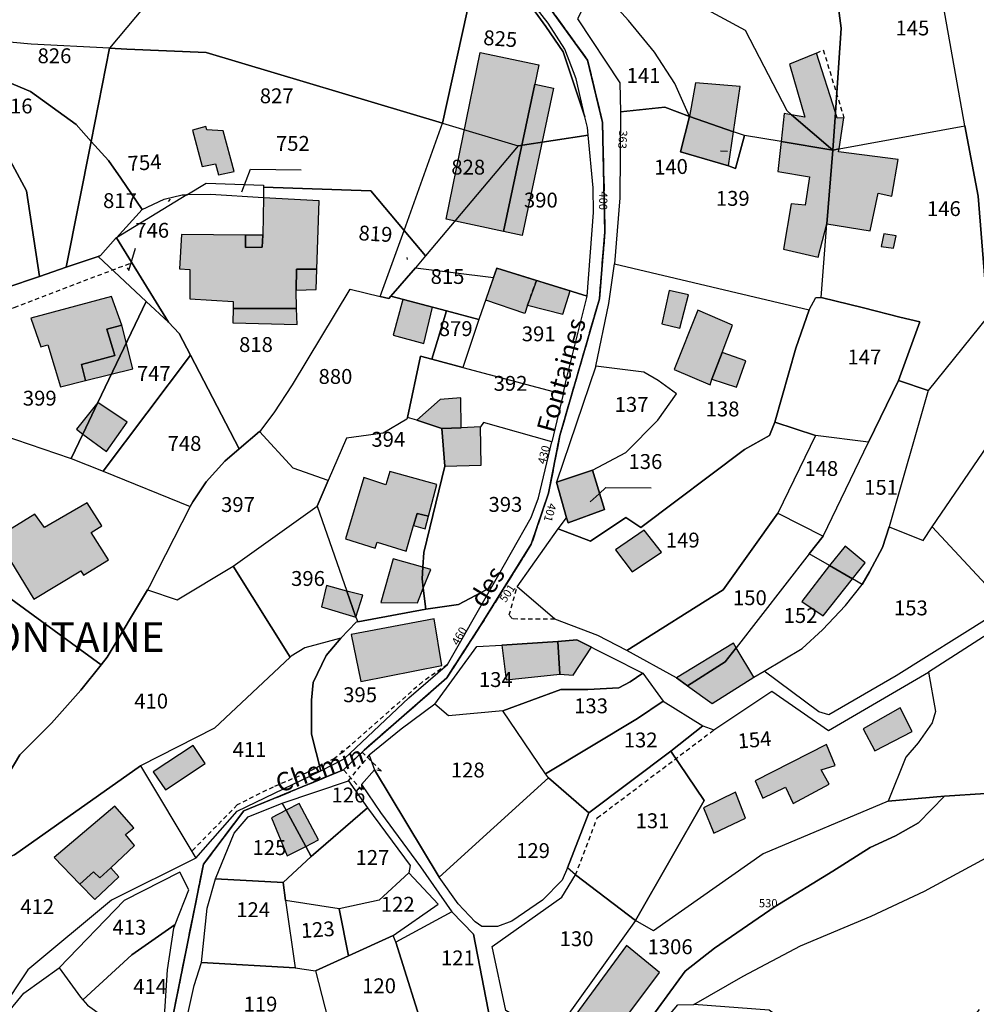
# Model space of a CAD drawing. Units: metres. Extents: x 1032396 to 1038363, y 6303134 to 6307818.
# Drawn here: x 1036470 to 1036599, y 6304301 to 6304433 of the extents above; entities that cross this region are included whole.
import ezdxf
from ezdxf.enums import TextEntityAlignment as Align

# ---------------------------------------------------------------- set-up
doc = ezdxf.new("R2010")
doc.units = ezdxf.units.M
doc.linetypes.add('TOPO1', pattern=[1, 0.6, -0.4])
doc.linetypes.add('TOPO2', pattern=[2.4, 2, -0.4])
for name, color, linetype in [('ig_cad_bati_dur', 152, 'CONTINUOUS'), ('ig_cad_bati_dur_hach', 24, 'CONTINUOUS'), ('ig_cad_bati_leger', 215, 'CONTINUOUS'), ('ig_cad_bati_leger_hach', 243, 'CONTINUOUS'), ('ig_cad_detail_lineaire', 252, 'TOPO1'), ('ig_cad_fleche_de_rattachement', 3, 'CONTINUOUS'), ('ig_cad_hydro', 140, 'CONTINUOUS'), ('ig_cad_lieudit', 7, 'ByLayer'), ('ig_cad_lieudit_texte', 210, 'CONTINUOUS'), ('ig_cad_nom_voie', 8, 'CONTINUOUS'), ('ig_cad_numero_voie', 40, 'CONTINUOUS'), ('ig_cad_parcel', 3, 'CONTINUOUS'), ('ig_cad_parcel_num', 3, 'CONTINUOUS'), ('ig_cad_section', 20, 'TOPO2')]:
    doc.layers.add(name, color=color, linetype=linetype)
doc.styles.add('Times New Roman', font='times.ttf')

msp = doc.modelspace()

# ---------------------------------------------------------------- hatches: boundary and pattern name
at = {"layer": 'ig_cad_bati_dur_hach'}
for points in [[(1036532.12, 6304429.04), (1036539.98, 6304427.38), (1036539.46, 6304424.78), (1036535.24, 6304404.99), (1036527.53, 6304406.61)], [(1036573.96, 6304420.66), (1036579.48, 6304415.92), (1036579.84, 6304420.98), (1036577.32, 6304428.93), (1036573.69, 6304427.49), (1036575.72, 6304420.33)], [(1036560.26, 6304420.43), (1036566.14, 6304418.38), (1036567.04, 6304424.46), (1036561.06, 6304424.94)], [(1036566.14, 6304418.38), (1036560.26, 6304420.43), (1036559.02, 6304415.7), (1036565.46, 6304413.81)], [(1036572.56, 6304417.05), (1036579.48, 6304415.92), (1036573.96, 6304420.66), (1036572.96, 6304420.85)], [(1036579.84, 6304420.98), (1036579.48, 6304415.92), (1036580.33, 6304416.08), (1036581, 6304420.26), (1036580.09, 6304420.21)], [(1036494.73, 6304413.71), (1036496.56, 6304414.06), (1036496.94, 6304412.58), (1036499.03, 6304413.02), (1036497.58, 6304418.49), (1036495.36, 6304418.63), (1036495.24, 6304419.07), (1036493.44, 6304418.61)], [(1036578.71, 6304406.01), (1036579.48, 6304415.92), (1036572.56, 6304417.05), (1036572.11, 6304413.03), (1036576.35, 6304412.33), (1036575.8, 6304408.5), (1036573.92, 6304408.69), (1036572.86, 6304402.58), (1036577.54, 6304401.51)], [(1036580.33, 6304416.08), (1036579.48, 6304415.92), (1036578.71, 6304406.01), (1036584.52, 6304405.04), (1036585.59, 6304410.11), (1036587.41, 6304409.73), (1036588.3, 6304414.66), (1036580.27, 6304415.68)], [(1036507.44, 6304394.6), (1036507.37, 6304397.09), (1036507.43, 6304399.9), (1036510.16, 6304399.92), (1036510.47, 6304409.08), (1036502.98, 6304409.52), (1036502.9, 6304404.49), (1036502.81, 6304402.87), (1036500.55, 6304402.83), (1036500.57, 6304404.49), (1036491.98, 6304404.56), (1036491.72, 6304399.96), (1036493.08, 6304399.88), (1036493.1, 6304395.91), (1036498.91, 6304395.58), (1036498.9, 6304394.6)], [(1036585.98, 6304402.95), (1036587.65, 6304402.73), (1036588.02, 6304404.38), (1036586.34, 6304404.67)], [(1036556.52, 6304392.55), (1036558.95, 6304391.99), (1036560.09, 6304396.46), (1036557.51, 6304397.05)], [(1036475.71, 6304384.1), (1036479.08, 6304384.93), (1036478.54, 6304387.08), (1036482.99, 6304388.29), (1036481.92, 6304391.82), (1036483.95, 6304392.39), (1036482.55, 6304396.24), (1036471.71, 6304393.32), (1036473.07, 6304389.45), (1036473.99, 6304389.73)], [(1036525.7, 6304394.79), (1036521.72, 6304395.83), (1036520.43, 6304391.04), (1036524.53, 6304389.93)], [(1036564.63, 6304388.7), (1036566, 6304392.4), (1036561.35, 6304394.4), (1036558.16, 6304386.41), (1036563.02, 6304384.37), (1036563.25, 6304385.14)], [(1036532.17, 6304378.71), (1036529.57, 6304378.59), (1036526.94, 6304378.48), (1036527.34, 6304373.42), (1036532.22, 6304373.58)], [(1036543.71, 6304366.5), (1036543.92, 6304365.8), (1036548.83, 6304367.6), (1036547.22, 6304372.88), (1036542.38, 6304371.27)], [(1036525.18, 6304366.7), (1036526.27, 6304370.94), (1036519.96, 6304372.72), (1036519.41, 6304370.93), (1036516.47, 6304371.89), (1036514, 6304363.67), (1036517.99, 6304362.42), (1036518.25, 6304363.2), (1036522.14, 6304362), (1036523.13, 6304365.43), (1036523.63, 6304367.07)], [(1036479.82, 6304364.52), (1036481.26, 6304365.42), (1036479.29, 6304368.49), (1036473.57, 6304365.17), (1036472.28, 6304366.95), (1036467.07, 6304363.81), (1036472.11, 6304355.54), (1036478.42, 6304359.36), (1036478.81, 6304358.75), (1036482.14, 6304360.84)], [(1036554.14, 6304364.83), (1036550.3, 6304362.17), (1036552.54, 6304359.21), (1036556.46, 6304361.88)], [(1036582.15, 6304358.29), (1036583.86, 6304360.45), (1036581.14, 6304362.69), (1036579.07, 6304360.06)], [(1036524.42, 6304359.85), (1036520.43, 6304360.95), (1036518.77, 6304355.09), (1036523.68, 6304355.06), (1036524.46, 6304357.03), (1036524.31, 6304358.26)], [(1036524.46, 6304357.03), (1036525.47, 6304359.54), (1036524.42, 6304359.85), (1036524.31, 6304358.26)], [(1036579.07, 6304360.06), (1036575.32, 6304355.23), (1036578.2, 6304353.31), (1036582.15, 6304358.29)], [(1036542.56, 6304349.87), (1036535.04, 6304349.35), (1036535.6, 6304344.72), (1036542.81, 6304345.45)], [(1036566.52, 6304349.01), (1036566.16, 6304349.62), (1036558.48, 6304344.98), (1036559.96, 6304343.9), (1036565.04, 6304347.1)], [(1036566.52, 6304349.01), (1036565.04, 6304347.1), (1036559.96, 6304343.9), (1036563.27, 6304341.52), (1036568.88, 6304345.07)], [(1036588.55, 6304340.94), (1036583.58, 6304338.09), (1036585.16, 6304335.15), (1036590.15, 6304337.75)], [(1036495.15, 6304333.43), (1036493.56, 6304335.88), (1036488.18, 6304332.35), (1036489.81, 6304329.93)], [(1036578.65, 6304336), (1036569.06, 6304331.11), (1036570.09, 6304328.81), (1036573.14, 6304330.25), (1036574.16, 6304328.06), (1036579.02, 6304330.68), (1036577.91, 6304332.58), (1036579.8, 6304333.2)], [(1036566.4, 6304329.6), (1036562.14, 6304327.5), (1036563.52, 6304324.07), (1036567.77, 6304326.09)], [(1036508.67, 6304322.31), (1036510.39, 6304323.18), (1036507.77, 6304328.09), (1036506.03, 6304327.17)], [(1036478.32, 6304317.23), (1036480.13, 6304318.87), (1036480.98, 6304318.08), (1036482.49, 6304319.42), (1036485.66, 6304322.43), (1036484.46, 6304323.91), (1036485.56, 6304324.82), (1036483.02, 6304327.73), (1036474.85, 6304320.81)], [(1036506.03, 6304327.17), (1036504.08, 6304326.14), (1036506.18, 6304321.04), (1036508.67, 6304322.31)], [(1036551.79, 6304308.97), (1036543.83, 6304298.19), (1036548.24, 6304294.68), (1036556.22, 6304305.36)]]:
    msp.add_hatch(color=256, dxfattribs=at).paths.add_polyline_path(points)
at = {"layer": 'ig_cad_bati_leger_hach'}
for points in [[(1036539.46, 6304424.78), (1036541.96, 6304424.22), (1036537.73, 6304404.44), (1036535.24, 6304404.99)], [(1036502.9, 6304404.49), (1036500.57, 6304404.49), (1036500.55, 6304402.83), (1036502.81, 6304402.87)], [(1036510.16, 6304399.92), (1036507.43, 6304399.9), (1036507.37, 6304397.09), (1036510.08, 6304397.18)], [(1036534.33, 6304400.06), (1036539.67, 6304398.39), (1036538.49, 6304395.07), (1036538.09, 6304393.94), (1036532.85, 6304395.76)], [(1036539.67, 6304398.39), (1036538.49, 6304395.07), (1036543.2, 6304393.85), (1036544.19, 6304397)], [(1036498.9, 6304394.6), (1036498.88, 6304392.71), (1036507.5, 6304392.48), (1036507.44, 6304394.6)], [(1036481.92, 6304391.82), (1036482.99, 6304388.29), (1036478.54, 6304387.08), (1036479.08, 6304384.93), (1036485.41, 6304386.5), (1036483.95, 6304392.39)], [(1036563.25, 6304385.14), (1036566.55, 6304384.03), (1036567.82, 6304387.57), (1036564.63, 6304388.7)], [(1036523.58, 6304379.6), (1036526.94, 6304378.48), (1036529.57, 6304378.59), (1036529.49, 6304382.63), (1036526.74, 6304382.38)], [(1036480.73, 6304381.99), (1036477.85, 6304378.39), (1036478.7, 6304377.74)], [(1036480.73, 6304381.99), (1036478.7, 6304377.74), (1036481.9, 6304375.38), (1036484.68, 6304379.35)], [(1036523.13, 6304365.43), (1036524.73, 6304364.99), (1036525.18, 6304366.7), (1036523.63, 6304367.07)], [(1036515.42, 6304353.13), (1036514.2, 6304356.64), (1036511.44, 6304357.38), (1036510.8, 6304354.52)], [(1036514.2, 6304356.64), (1036515.42, 6304353.13), (1036516.34, 6304356.09)], [(1036514.76, 6304350.79), (1036516.08, 6304344.48), (1036526.97, 6304346.61), (1036525.91, 6304352.9)], [(1036542.81, 6304345.45), (1036544.6, 6304345.31), (1036547.05, 6304349.09), (1036545.1, 6304350.08), (1036542.56, 6304349.87)], [(1036482.49, 6304319.42), (1036480.98, 6304318.08), (1036480.13, 6304318.87), (1036478.32, 6304317.23), (1036480.32, 6304315.18), (1036483.55, 6304318.2)]]:
    msp.add_hatch(color=256, dxfattribs=at).paths.add_polyline_path(points)

# ---------------------------------------------------------------- linework, layer by layer
at = {"layer": 'ig_cad_bati_dur'}
for points in [[(1036532.12, 6304429.04), (1036539.98, 6304427.38), (1036539.46, 6304424.78), (1036535.24, 6304404.99), (1036527.53, 6304406.61)], [(1036573.96, 6304420.66), (1036579.48, 6304415.92), (1036579.84, 6304420.98), (1036577.32, 6304428.93), (1036573.69, 6304427.49), (1036575.72, 6304420.33)], [(1036560.26, 6304420.43), (1036566.14, 6304418.38), (1036567.04, 6304424.46), (1036561.06, 6304424.94)], [(1036566.14, 6304418.38), (1036560.26, 6304420.43), (1036559.02, 6304415.7), (1036565.46, 6304413.81)], [(1036572.56, 6304417.05), (1036579.48, 6304415.92), (1036573.96, 6304420.66), (1036572.96, 6304420.85)], [(1036579.84, 6304420.98), (1036579.48, 6304415.92), (1036580.33, 6304416.08), (1036581, 6304420.26), (1036580.09, 6304420.21)], [(1036494.73, 6304413.71), (1036496.56, 6304414.06), (1036496.94, 6304412.58), (1036499.03, 6304413.02), (1036497.58, 6304418.49), (1036495.36, 6304418.63), (1036495.24, 6304419.07), (1036493.44, 6304418.61)], [(1036578.71, 6304406.01), (1036579.48, 6304415.92), (1036572.56, 6304417.05), (1036572.11, 6304413.03), (1036576.35, 6304412.33), (1036575.8, 6304408.5), (1036573.92, 6304408.69), (1036572.86, 6304402.58), (1036577.54, 6304401.51)], [(1036580.33, 6304416.08), (1036579.48, 6304415.92), (1036578.71, 6304406.01), (1036584.52, 6304405.04), (1036585.59, 6304410.11), (1036587.41, 6304409.73), (1036588.3, 6304414.66), (1036580.27, 6304415.68)], [(1036507.44, 6304394.6), (1036507.37, 6304397.09), (1036507.43, 6304399.9), (1036510.16, 6304399.92), (1036510.47, 6304409.08), (1036502.98, 6304409.52), (1036502.9, 6304404.49), (1036502.81, 6304402.87), (1036500.55, 6304402.83), (1036500.57, 6304404.49), (1036491.98, 6304404.56), (1036491.72, 6304399.96), (1036493.08, 6304399.88), (1036493.1, 6304395.91), (1036498.91, 6304395.58), (1036498.9, 6304394.6)], [(1036585.98, 6304402.95), (1036587.65, 6304402.73), (1036588.02, 6304404.38), (1036586.34, 6304404.67)], [(1036556.52, 6304392.55), (1036558.95, 6304391.99), (1036560.09, 6304396.46), (1036557.51, 6304397.05)], [(1036475.71, 6304384.1), (1036479.08, 6304384.93), (1036478.54, 6304387.08), (1036482.99, 6304388.29), (1036481.92, 6304391.82), (1036483.95, 6304392.39), (1036482.55, 6304396.24), (1036471.71, 6304393.32), (1036473.07, 6304389.45), (1036473.99, 6304389.73)], [(1036525.7, 6304394.79), (1036521.72, 6304395.83), (1036520.43, 6304391.04), (1036524.53, 6304389.93)], [(1036564.63, 6304388.7), (1036566, 6304392.4), (1036561.35, 6304394.4), (1036558.16, 6304386.41), (1036563.02, 6304384.37), (1036563.25, 6304385.14)], [(1036532.17, 6304378.71), (1036529.57, 6304378.59), (1036526.94, 6304378.48), (1036527.34, 6304373.42), (1036532.22, 6304373.58)], [(1036543.71, 6304366.5), (1036543.92, 6304365.8), (1036548.83, 6304367.6), (1036547.22, 6304372.88), (1036542.38, 6304371.27)], [(1036525.18, 6304366.7), (1036526.27, 6304370.94), (1036519.96, 6304372.72), (1036519.41, 6304370.93), (1036516.47, 6304371.89), (1036514, 6304363.67), (1036517.99, 6304362.42), (1036518.25, 6304363.2), (1036522.14, 6304362), (1036523.13, 6304365.43), (1036523.63, 6304367.07)], [(1036479.82, 6304364.52), (1036481.26, 6304365.42), (1036479.29, 6304368.49), (1036473.57, 6304365.17), (1036472.28, 6304366.95), (1036467.07, 6304363.81), (1036472.11, 6304355.54), (1036478.42, 6304359.36), (1036478.81, 6304358.75), (1036482.14, 6304360.84)], [(1036554.14, 6304364.83), (1036550.3, 6304362.17), (1036552.54, 6304359.21), (1036556.46, 6304361.88)], [(1036582.15, 6304358.29), (1036583.86, 6304360.45), (1036581.14, 6304362.69), (1036579.07, 6304360.06)], [(1036524.42, 6304359.85), (1036520.43, 6304360.95), (1036518.77, 6304355.09), (1036523.68, 6304355.06), (1036524.46, 6304357.03), (1036524.31, 6304358.26)], [(1036524.46, 6304357.03), (1036525.47, 6304359.54), (1036524.42, 6304359.85), (1036524.31, 6304358.26)], [(1036579.07, 6304360.06), (1036575.32, 6304355.23), (1036578.2, 6304353.31), (1036582.15, 6304358.29)], [(1036542.56, 6304349.87), (1036535.04, 6304349.35), (1036535.6, 6304344.72), (1036542.81, 6304345.45)], [(1036566.52, 6304349.01), (1036566.16, 6304349.62), (1036558.48, 6304344.98), (1036559.96, 6304343.9), (1036565.04, 6304347.1)], [(1036566.52, 6304349.01), (1036565.04, 6304347.1), (1036559.96, 6304343.9), (1036563.27, 6304341.52), (1036568.88, 6304345.07)], [(1036588.55, 6304340.94), (1036583.58, 6304338.09), (1036585.16, 6304335.15), (1036590.15, 6304337.75)], [(1036495.15, 6304333.43), (1036493.56, 6304335.88), (1036488.18, 6304332.35), (1036489.81, 6304329.93)], [(1036578.65, 6304336), (1036569.06, 6304331.11), (1036570.09, 6304328.81), (1036573.14, 6304330.25), (1036574.16, 6304328.06), (1036579.02, 6304330.68), (1036577.91, 6304332.58), (1036579.8, 6304333.2)], [(1036566.4, 6304329.6), (1036562.14, 6304327.5), (1036563.52, 6304324.07), (1036567.77, 6304326.09)], [(1036508.67, 6304322.31), (1036510.39, 6304323.18), (1036507.77, 6304328.09), (1036506.03, 6304327.17)], [(1036478.32, 6304317.23), (1036480.13, 6304318.87), (1036480.98, 6304318.08), (1036482.49, 6304319.42), (1036485.66, 6304322.43), (1036484.46, 6304323.91), (1036485.56, 6304324.82), (1036483.02, 6304327.73), (1036474.85, 6304320.81)], [(1036506.03, 6304327.17), (1036504.08, 6304326.14), (1036506.18, 6304321.04), (1036508.67, 6304322.31)], [(1036551.79, 6304308.97), (1036543.83, 6304298.19), (1036548.24, 6304294.68), (1036556.22, 6304305.36)]]:
    msp.add_lwpolyline(points, close=True, dxfattribs=at)
at = {"layer": 'ig_cad_bati_leger'}
for points in [[(1036539.46, 6304424.78), (1036541.96, 6304424.22), (1036537.73, 6304404.44), (1036535.24, 6304404.99)], [(1036502.9, 6304404.49), (1036500.57, 6304404.49), (1036500.55, 6304402.83), (1036502.81, 6304402.87)], [(1036510.16, 6304399.92), (1036507.43, 6304399.9), (1036507.37, 6304397.09), (1036510.08, 6304397.18)], [(1036534.33, 6304400.06), (1036539.67, 6304398.39), (1036538.49, 6304395.07), (1036538.09, 6304393.94), (1036532.85, 6304395.76)], [(1036539.67, 6304398.39), (1036538.49, 6304395.07), (1036543.2, 6304393.85), (1036544.19, 6304397)], [(1036498.9, 6304394.6), (1036498.88, 6304392.71), (1036507.5, 6304392.48), (1036507.44, 6304394.6)], [(1036481.92, 6304391.82), (1036482.99, 6304388.29), (1036478.54, 6304387.08), (1036479.08, 6304384.93), (1036485.41, 6304386.5), (1036483.95, 6304392.39)], [(1036563.25, 6304385.14), (1036566.55, 6304384.03), (1036567.82, 6304387.57), (1036564.63, 6304388.7)], [(1036523.58, 6304379.6), (1036526.94, 6304378.48), (1036529.57, 6304378.59), (1036529.49, 6304382.63), (1036526.74, 6304382.38)], [(1036480.73, 6304381.99), (1036477.85, 6304378.39), (1036478.7, 6304377.74)], [(1036480.73, 6304381.99), (1036478.7, 6304377.74), (1036481.9, 6304375.38), (1036484.68, 6304379.35)], [(1036523.13, 6304365.43), (1036524.73, 6304364.99), (1036525.18, 6304366.7), (1036523.63, 6304367.07)], [(1036515.42, 6304353.13), (1036514.2, 6304356.64), (1036511.44, 6304357.38), (1036510.8, 6304354.52)], [(1036514.2, 6304356.64), (1036515.42, 6304353.13), (1036516.34, 6304356.09)], [(1036514.76, 6304350.79), (1036516.08, 6304344.48), (1036526.97, 6304346.61), (1036525.91, 6304352.9)], [(1036542.81, 6304345.45), (1036544.6, 6304345.31), (1036547.05, 6304349.09), (1036545.1, 6304350.08), (1036542.56, 6304349.87)], [(1036482.49, 6304319.42), (1036480.98, 6304318.08), (1036480.13, 6304318.87), (1036478.32, 6304317.23), (1036480.32, 6304315.18), (1036483.55, 6304318.2)]]:
    msp.add_lwpolyline(points, close=True, dxfattribs=at)
at = {"layer": 'ig_cad_detail_lineaire'}
for points in [[(1036577.32, 6304428.93), (1036578.21, 6304429.38), (1036581, 6304420.26)], [(1036456.45, 6304384.8), (1036456.65, 6304387.86), (1036456.71, 6304389.85), (1036457.85, 6304391.37), (1036458.87, 6304392.02), (1036460.77, 6304392.61), (1036466.46, 6304393.65), (1036469.5, 6304394.77), (1036485.27, 6304400.78)], [(1036538.49, 6304395.07), (1036539.67, 6304398.39)], [(1036542.16, 6304352.84), (1036536.44, 6304352.88), (1036536.01, 6304353.42), (1036537.07, 6304357.19)], [(1036527.7, 6304346.75), (1036524.36, 6304344.44), (1036513.69, 6304335.02), (1036512.52, 6304334.12), (1036508.69, 6304332.15), (1036504.31, 6304330.29), (1036499.46, 6304327.88), (1036493.35, 6304321.67)], [(1036544.94, 6304318.47), (1036547.83, 6304326.13), (1036563.52, 6304337.97)], [(1036514.41, 6304331.12), (1036517.19, 6304334.55)]]:
    msp.add_lwpolyline(points, dxfattribs=at)
msp.add_lwpolyline([(1036516.23, 6304334.99), (1036518.83, 6304332.44), (1036517.91, 6304332.6), (1036516.16, 6304330.62), (1036516.19, 6304329.88), (1036513.73, 6304332.6)], close=True, dxfattribs=at)
at = {"layer": 'ig_cad_fleche_de_rattachement'}
for points in [[(1036565.34, 6304415.71), (1036564.42, 6304415.76)], [(1036500.09, 6304410.32), (1036500.67, 6304411.84), (1036501.24, 6304413.33), (1036508.05, 6304413.28)], [(1036490.24, 6304408.99), (1036490.5, 6304409.33)], [(1036484.66, 6304400.11), (1036484.88, 6304399.73), (1036485.77, 6304402.71)], [(1036522.36, 6304401.2), (1036522.28, 6304401.46)], [(1036546.89, 6304368.61), (1036548.08, 6304369.72), (1036548.98, 6304370.55), (1036555.08, 6304370.52)]]:
    msp.add_lwpolyline(points, dxfattribs=at)
at = {"layer": 'ig_cad_hydro'}
msp.add_lwpolyline([(1036535.54, 6304300.23), (1036533.72, 6304308.83), (1036543.09, 6304315.46), (1036544.94, 6304318.47), (1036543.83, 6304319.44), (1036543.13, 6304317.76), (1036540.49, 6304315.07), (1036536.38, 6304312.25), (1036534.44, 6304311.52), (1036532.33, 6304311.55), (1036531.45, 6304312.18), (1036529.17, 6304314.6), (1036526.6, 6304318.18), (1036517.91, 6304332.6), (1036516.16, 6304330.62), (1036518.71, 6304326.85), (1036524.11, 6304319.56), (1036528.31, 6304313.49), (1036531.22, 6304310.52), (1036533.45, 6304298.93)], dxfattribs=at)
at = {"layer": 'ig_cad_lieudit'}
for points in [[(1036490.19, 6304296.36), (1036494.91, 6304319.9), (1036500.33, 6304327.07), (1036513.73, 6304332.6), (1036516.51, 6304335.25), (1036527.64, 6304344.97), (1036532.17, 6304352), (1036538.97, 6304362.92), (1036541.31, 6304369.8), (1036542.82, 6304377.55), (1036548.13, 6304395.92), (1036548.87, 6304404.93), (1036548.56, 6304419.63), (1036546.54, 6304428.02), (1036536.62, 6304441.71)], [(1036536.62, 6304441.71), (1036546.54, 6304428.02), (1036548.56, 6304419.63), (1036548.87, 6304404.93), (1036548.13, 6304395.92), (1036542.82, 6304377.55), (1036541.31, 6304369.8), (1036538.97, 6304362.92), (1036532.17, 6304352), (1036527.64, 6304344.97), (1036516.51, 6304335.25), (1036513.73, 6304332.6), (1036500.33, 6304327.07), (1036494.91, 6304319.9), (1036490.19, 6304296.36)]]:
    msp.add_lwpolyline(points, dxfattribs=at)
at = {"layer": 'ig_cad_parcel'}
for points in [[(1036463.5, 6304430.91), (1036463.78, 6304431.48), (1036469.84, 6304445.01), (1036476.18, 6304459.31), (1036503.98, 6304455.53), (1036482.28, 6304429.6), (1036471.77, 6304430.14)], [(1036527.04, 6304419.52), (1036530.98, 6304437.46), (1036521.79, 6304443.59), (1036522.62, 6304447.73), (1036512.54, 6304453.23), (1036511.85, 6304453.6), (1036509.61, 6304454.4), (1036504.15, 6304455.5), (1036503.98, 6304455.53), (1036482.28, 6304429.6), (1036484.62, 6304429.5), (1036495.28, 6304429.03)], [(1036547.59, 6304438.29), (1036555, 6304454.62), (1036562.32, 6304451.91), (1036558.66, 6304436.98), (1036567.72, 6304432.05), (1036573.3, 6304421.22), (1036573.96, 6304420.66), (1036579.48, 6304415.92), (1036572.56, 6304417.05), (1036567.63, 6304417.86), (1036566.14, 6304418.38), (1036560.26, 6304420.43), (1036558.25, 6304424.86), (1036555.54, 6304429.08), (1036552.04, 6304433.33)], [(1036562.32, 6304451.91), (1036558.66, 6304436.98), (1036567.72, 6304432.05), (1036573.3, 6304421.22), (1036573.96, 6304420.66), (1036579.48, 6304415.92), (1036579.84, 6304420.98), (1036580.64, 6304432.33), (1036578.58, 6304447.87), (1036570.73, 6304450.52)], [(1036578.58, 6304447.87), (1036580.64, 6304432.33), (1036579.84, 6304420.98), (1036579.48, 6304415.92), (1036580.33, 6304416.08), (1036597.22, 6304419.17), (1036594.37, 6304435.26), (1036586.01, 6304440.55), (1036579.38, 6304447.74)], [(1036597.22, 6304419.17), (1036594.37, 6304435.26), (1036586.01, 6304440.55), (1036579.38, 6304447.74), (1036584.51, 6304446.41), (1036601.67, 6304436.88), (1036607.87, 6304436.3), (1036619.65, 6304429.13), (1036629.41, 6304422.16), (1036635.82, 6304416.92), (1036632.04, 6304379.02), (1036625.4, 6304381.09), (1036620.21, 6304382.59), (1036623.79, 6304394.03), (1036618.9, 6304394.57), (1036613.44, 6304392.71), (1036613.66, 6304395.07), (1036600.35, 6304393.55), (1036599.01, 6304409.73)], [(1036546.19, 6304420.37), (1036543.28, 6304429.12), (1036540.92, 6304432.54), (1036538.44, 6304435.99), (1036536.49, 6304438.22), (1036531.93, 6304441.81), (1036530.98, 6304437.46), (1036527.04, 6304419.52), (1036537.23, 6304416.47), (1036546.61, 6304417.94), (1036546.52, 6304418.96)], [(1036531.93, 6304441.81), (1036536.49, 6304438.22), (1036538.44, 6304435.99), (1036540.92, 6304432.54), (1036543.28, 6304429.12), (1036546.19, 6304420.37), (1036545.02, 6304425.48), (1036543.47, 6304429.49), (1036541.24, 6304432.96), (1036537.7, 6304437.56), (1036535.22, 6304440.67), (1036532.09, 6304442.5)], [(1036547.59, 6304438.29), (1036545.17, 6304433.56), (1036550.89, 6304424.94), (1036550.98, 6304421.06), (1036556.94, 6304421.68), (1036560.26, 6304420.43), (1036558.25, 6304424.86), (1036555.54, 6304429.08), (1036552.04, 6304433.33)], [(1036463.5, 6304430.91), (1036462.03, 6304427.83), (1036471.7, 6304423.78), (1036477.81, 6304419.34), (1036479.82, 6304417.09), (1036482.28, 6304429.6), (1036471.77, 6304430.14)], [(1036479.82, 6304417.09), (1036482.14, 6304414.5), (1036483.82, 6304412.15), (1036486.69, 6304407.95), (1036489.65, 6304409.3), (1036492.08, 6304409.9), (1036492.7, 6304409.91), (1036495.27, 6304411.47), (1036503.01, 6304411.22), (1036503, 6304410.95), (1036517.42, 6304410.45), (1036521.88, 6304405.11), (1036527.04, 6304419.52), (1036495.28, 6304429.03), (1036484.62, 6304429.5), (1036482.28, 6304429.6)], [(1036462.03, 6304427.83), (1036460.76, 6304426.03), (1036460.84, 6304423.64), (1036460.47, 6304417.83), (1036462.99, 6304417.36), (1036465.17, 6304416.5), (1036468.62, 6304415.08), (1036471.13, 6304410.42), (1036472.89, 6304398.94), (1036476.48, 6304400.18), (1036479.82, 6304417.09), (1036477.81, 6304419.34), (1036471.7, 6304423.78)], [(1036460.76, 6304426.03), (1036450.45, 6304411.34), (1036449.97, 6304410.63), (1036455.57, 6304394.71), (1036455.71, 6304394.79), (1036460.66, 6304395.79), (1036462.87, 6304396.25), (1036468, 6304397.3), (1036468.18, 6304397.34), (1036468.37, 6304397.41), (1036472.89, 6304398.94), (1036471.13, 6304410.42), (1036468.62, 6304415.08), (1036465.17, 6304416.5), (1036462.99, 6304417.36), (1036460.47, 6304417.83), (1036460.84, 6304423.64)], [(1036560.26, 6304420.43), (1036556.94, 6304421.68), (1036550.98, 6304421.06), (1036550.87, 6304409.5), (1036550.16, 6304400.64), (1036576.33, 6304394.44), (1036577.23, 6304396.09), (1036577.94, 6304396.12), (1036578.71, 6304406.01), (1036579.48, 6304415.92), (1036572.56, 6304417.05), (1036567.63, 6304417.86), (1036566.42, 6304413.44), (1036565.46, 6304413.81), (1036559.02, 6304415.7)], [(1036567.63, 6304417.86), (1036566.14, 6304418.38), (1036560.26, 6304420.43), (1036559.02, 6304415.7), (1036565.46, 6304413.81), (1036566.42, 6304413.44)], [(1036527.04, 6304419.52), (1036537.23, 6304416.47), (1036524.74, 6304401.71), (1036521.88, 6304405.11)], [(1036579.48, 6304415.92), (1036580.33, 6304416.08), (1036597.22, 6304419.17), (1036599.01, 6304409.73), (1036600.35, 6304393.55), (1036592.29, 6304383.6), (1036588.31, 6304384.94), (1036591.19, 6304392.81), (1036588.52, 6304393.47), (1036583.6, 6304394.7), (1036577.94, 6304396.12), (1036578.71, 6304406.01)], [(1036546.61, 6304417.94), (1036537.23, 6304416.47), (1036524.74, 6304401.71), (1036523.4, 6304400.11), (1036533.9, 6304398.8), (1036534.33, 6304400.06), (1036546.5, 6304396.28), (1036547.33, 6304407.52), (1036547.31, 6304410.85)], [(1036479.82, 6304417.09), (1036476.48, 6304400.18), (1036480.75, 6304401.63), (1036481.07, 6304401.73), (1036483.12, 6304404.02), (1036483.23, 6304404.1), (1036486.69, 6304407.95), (1036483.82, 6304412.15), (1036482.14, 6304414.5)], [(1036503, 6304410.95), (1036502.98, 6304409.52), (1036495.86, 6304409.93), (1036492.7, 6304409.91), (1036495.27, 6304411.47), (1036503.01, 6304411.22)], [(1036490.23, 6304392.78), (1036491.66, 6304391.28), (1036493.19, 6304388.35), (1036499.74, 6304375.75), (1036502.46, 6304378.08), (1036502.64, 6304378.24), (1036504.43, 6304380.61), (1036506.87, 6304384.38), (1036514.63, 6304397.24), (1036518.68, 6304396.23), (1036521.88, 6304405.11), (1036517.42, 6304410.45), (1036503, 6304410.95), (1036502.98, 6304409.52), (1036495.86, 6304409.93), (1036492.7, 6304409.91), (1036483.23, 6304404.1)], [(1036492.7, 6304409.91), (1036483.23, 6304404.1), (1036486.69, 6304407.95), (1036489.65, 6304409.3), (1036492.08, 6304409.9)], [(1036524.74, 6304401.71), (1036523.4, 6304400.11), (1036520.12, 6304396.27), (1036519.82, 6304395.95), (1036518.68, 6304396.23), (1036521.88, 6304405.11)], [(1036480.75, 6304401.63), (1036487.22, 6304395.58), (1036490.23, 6304392.78), (1036483.23, 6304404.1), (1036483.12, 6304404.02), (1036481.07, 6304401.73)], [(1036468.37, 6304397.41), (1036464.12, 6304378.91), (1036476.99, 6304374.52), (1036477.14, 6304374.45), (1036478.7, 6304377.74), (1036480.73, 6304381.99), (1036487.22, 6304395.58), (1036480.75, 6304401.63), (1036476.48, 6304400.18), (1036472.89, 6304398.94)], [(1036547.22, 6304372.88), (1036551.66, 6304375.25), (1036555.98, 6304379.62), (1036558.48, 6304383.15), (1036556.02, 6304384.93), (1036554.1, 6304386.05), (1036547.63, 6304386.89), (1036549.39, 6304395.29), (1036550.16, 6304400.64), (1036576.33, 6304394.44), (1036574.55, 6304389.28), (1036571.7, 6304379.33), (1036570.99, 6304377.56), (1036567.61, 6304375.65), (1036553.68, 6304365.17), (1036551.67, 6304366.52), (1036546.94, 6304363.34), (1036542.58, 6304365), (1036543.71, 6304366.5), (1036543.92, 6304365.8), (1036548.83, 6304367.6)], [(1036523.4, 6304400.11), (1036533.9, 6304398.8), (1036531.93, 6304393.16), (1036527.58, 6304394.29), (1036520.12, 6304396.27)], [(1036546.5, 6304396.28), (1036534.33, 6304400.06), (1036533.9, 6304398.8), (1036531.93, 6304393.16), (1036529.77, 6304386.69), (1036543.24, 6304383.1), (1036543.7, 6304385.15)], [(1036502.46, 6304378.08), (1036502.64, 6304378.24), (1036504.43, 6304380.61), (1036506.87, 6304384.38), (1036514.63, 6304397.24), (1036518.68, 6304396.23), (1036519.82, 6304395.95), (1036520.12, 6304396.27), (1036527.58, 6304394.29), (1036525.6, 6304387.79), (1036524.1, 6304388.19), (1036522.32, 6304379.96), (1036522.26, 6304379.75), (1036519.05, 6304377.87), (1036514.14, 6304377.21), (1036511.7, 6304371.51), (1036506.96, 6304373.15)], [(1036487.22, 6304395.58), (1036480.73, 6304381.99), (1036478.7, 6304377.74), (1036477.14, 6304374.45), (1036481.45, 6304372.73), (1036493.19, 6304388.35), (1036491.66, 6304391.28), (1036490.23, 6304392.78)], [(1036571.7, 6304379.33), (1036574.55, 6304389.28), (1036576.33, 6304394.44), (1036577.23, 6304396.09), (1036577.94, 6304396.12), (1036583.6, 6304394.7), (1036588.52, 6304393.47), (1036591.19, 6304392.81), (1036588.31, 6304384.94), (1036584.3, 6304376.65), (1036577.18, 6304377.55)], [(1036527.58, 6304394.29), (1036531.93, 6304393.16), (1036529.77, 6304386.69), (1036525.6, 6304387.79)], [(1036600.35, 6304393.55), (1036592.29, 6304383.6), (1036587.06, 6304365.27), (1036591.64, 6304363.45), (1036592.83, 6304365.27), (1036602.72, 6304379.68), (1036610.41, 6304377.14), (1036613.44, 6304392.71), (1036613.66, 6304395.07)], [(1036603.08, 6304354.31), (1036592.83, 6304365.27), (1036602.72, 6304379.68), (1036610.41, 6304377.14), (1036613.44, 6304392.71), (1036618.9, 6304394.57), (1036623.79, 6304394.03), (1036620.21, 6304382.59), (1036609.58, 6304357.54), (1036608.06, 6304356)], [(1036493.15, 6304368.01), (1036493.48, 6304368.65), (1036495.28, 6304371.3), (1036497.79, 6304374.08), (1036499.74, 6304375.75), (1036493.19, 6304388.35), (1036481.45, 6304372.73)], [(1036541.73, 6304376.69), (1036532.55, 6304379.29), (1036532.17, 6304378.71), (1036529.57, 6304378.59), (1036526.94, 6304378.48), (1036523.58, 6304379.6), (1036522.32, 6304379.96), (1036524.1, 6304388.19), (1036525.6, 6304387.79), (1036529.77, 6304386.69), (1036543.24, 6304383.1)], [(1036542.38, 6304371.27), (1036547.22, 6304372.88), (1036551.66, 6304375.25), (1036555.98, 6304379.62), (1036558.48, 6304383.15), (1036556.02, 6304384.93), (1036554.1, 6304386.05), (1036547.63, 6304386.89)], [(1036576.34, 6304361.63), (1036578.21, 6304364.03), (1036584.3, 6304376.65), (1036588.31, 6304384.94), (1036592.29, 6304383.6), (1036587.06, 6304365.27), (1036586.17, 6304362.51), (1036584.42, 6304359.2), (1036583.44, 6304357.53), (1036582.15, 6304358.29), (1036579.07, 6304360.06)], [(1036511.7, 6304371.51), (1036510.21, 6304368.06), (1036514.2, 6304356.64), (1036515.42, 6304353.13), (1036515.65, 6304352.49), (1036524.81, 6304354.22), (1036524.46, 6304357.03), (1036524.31, 6304358.26), (1036524.42, 6304359.85), (1036524.54, 6304361.82), (1036527.34, 6304373.42), (1036526.94, 6304378.48), (1036523.58, 6304379.6), (1036522.32, 6304379.96), (1036522.26, 6304379.75), (1036519.05, 6304377.87), (1036514.14, 6304377.21)], [(1036481.16, 6304346.72), (1036461.67, 6304360.93), (1036451.94, 6304364.54), (1036451.05, 6304364.88), (1036448.6, 6304365.64), (1036452.26, 6304376.54), (1036452.29, 6304376.98), (1036464.12, 6304378.91), (1036476.99, 6304374.52), (1036477.14, 6304374.45), (1036481.45, 6304372.73), (1036493.15, 6304368.01), (1036487.62, 6304357.19), (1036487.39, 6304356.81), (1036481.98, 6304347.74)], [(1036499.74, 6304375.75), (1036497.79, 6304374.08), (1036495.28, 6304371.3), (1036493.48, 6304368.65), (1036493.15, 6304368.01), (1036487.62, 6304357.19), (1036487.39, 6304356.81), (1036491.41, 6304355.44), (1036498.93, 6304360), (1036510.21, 6304368.06), (1036511.7, 6304371.51), (1036506.96, 6304373.15), (1036502.46, 6304378.08)], [(1036524.81, 6304354.22), (1036529.19, 6304354.83), (1036533.67, 6304357.22), (1036538.97, 6304366.51), (1036539.96, 6304369.16), (1036541.73, 6304376.69), (1036532.55, 6304379.29), (1036532.17, 6304378.71), (1036529.57, 6304378.59), (1036526.94, 6304378.48), (1036527.34, 6304373.42), (1036524.54, 6304361.82), (1036524.42, 6304359.85), (1036524.31, 6304358.26), (1036524.46, 6304357.03)], [(1036542.58, 6304365), (1036546.94, 6304363.34), (1036551.67, 6304366.52), (1036553.68, 6304365.17), (1036567.61, 6304375.65), (1036570.99, 6304377.56), (1036571.7, 6304379.33), (1036577.18, 6304377.55), (1036572.13, 6304367.09), (1036564.75, 6304356.78), (1036551.8, 6304348.63), (1036547.9, 6304350.68), (1036542.16, 6304352.84), (1036537.07, 6304357.19)], [(1036577.18, 6304377.55), (1036572.13, 6304367.09), (1036578.21, 6304364.03), (1036584.3, 6304376.65)], [(1036542.38, 6304371.27), (1036547.22, 6304372.88), (1036548.83, 6304367.6), (1036543.92, 6304365.8), (1036543.71, 6304366.5)], [(1036498.93, 6304360), (1036510.21, 6304368.06), (1036514.2, 6304356.64), (1036515.42, 6304353.13), (1036515.65, 6304352.49), (1036515.43, 6304352.46), (1036513.37, 6304350.32), (1036508.56, 6304349.01), (1036506.73, 6304347.89), (1036506.59, 6304347.76)], [(1036551.8, 6304348.63), (1036564.75, 6304356.78), (1036572.13, 6304367.09), (1036578.21, 6304364.03), (1036576.34, 6304361.63), (1036566.52, 6304349.01), (1036565.04, 6304347.1), (1036559.96, 6304343.9), (1036558.48, 6304344.98)], [(1036570.29, 6304345.88), (1036575.39, 6304348.92), (1036578.1, 6304351.43), (1036581.18, 6304354.71), (1036583.44, 6304357.53), (1036584.42, 6304359.2), (1036586.17, 6304362.51), (1036587.06, 6304365.27), (1036591.64, 6304363.45), (1036592.83, 6304365.27), (1036603.08, 6304354.31), (1036600.59, 6304353.14), (1036588.02, 6304345.23), (1036578.95, 6304339.99), (1036577.63, 6304340.38)], [(1036457.95, 6304313.57), (1036450.17, 6304319.73), (1036436.15, 6304330.44), (1036434.79, 6304331.5), (1036444.07, 6304354.39), (1036452.99, 6304349.96), (1036461.67, 6304360.93), (1036481.16, 6304346.72), (1036478.44, 6304343.3), (1036474.49, 6304338.86), (1036470.24, 6304334.61), (1036468.66, 6304331.99), (1036464.55, 6304324.44), (1036463.2, 6304318.76), (1036458.86, 6304314.27)], [(1036576.34, 6304361.63), (1036566.52, 6304349.01), (1036565.04, 6304347.1), (1036559.96, 6304343.9), (1036563.27, 6304341.52), (1036568.88, 6304345.07), (1036570.29, 6304345.88), (1036575.39, 6304348.92), (1036578.1, 6304351.43), (1036581.18, 6304354.71), (1036583.44, 6304357.53), (1036582.15, 6304358.29), (1036579.07, 6304360.06)], [(1036463.2, 6304318.76), (1036464.55, 6304324.44), (1036468.66, 6304331.99), (1036470.24, 6304334.61), (1036474.49, 6304338.86), (1036478.44, 6304343.3), (1036481.16, 6304346.72), (1036481.98, 6304347.74), (1036487.39, 6304356.81), (1036491.41, 6304355.44), (1036498.93, 6304360), (1036506.59, 6304347.76), (1036496.41, 6304338.22), (1036486.48, 6304333.12), (1036469.54, 6304321.16)], [(1036533.67, 6304357.22), (1036529.19, 6304354.83), (1036524.81, 6304354.22), (1036515.65, 6304352.49), (1036515.43, 6304352.46), (1036513.37, 6304350.32), (1036511.43, 6304347.96), (1036509.67, 6304344.35), (1036509.44, 6304341.96), (1036509.45, 6304337.4), (1036510.68, 6304332.46), (1036513.81, 6304334.07), (1036522.51, 6304342.27), (1036527.7, 6304346.75)], [(1036586.94, 6304328.38), (1036594.49, 6304329.05), (1036600.01, 6304329.4), (1036606.26, 6304331.93), (1036617.06, 6304342.76), (1036616.27, 6304343.76), (1036614.01, 6304353.29), (1036613.06, 6304352.99), (1036612.39, 6304352.53), (1036608.3, 6304354.67), (1036606.15, 6304353.96), (1036602.77, 6304352.42), (1036592.34, 6304345.73), (1036593.31, 6304340.43), (1036592.84, 6304338.93), (1036590.95, 6304336.23), (1036589.29, 6304334.29)], [(1036510.68, 6304332.46), (1036509.45, 6304337.4), (1036509.44, 6304341.96), (1036509.67, 6304344.35), (1036511.43, 6304347.96), (1036513.37, 6304350.32), (1036508.56, 6304349.01), (1036506.73, 6304347.89), (1036506.59, 6304347.76), (1036496.41, 6304338.22), (1036486.48, 6304333.12), (1036493.91, 6304320.73), (1036499.46, 6304327.06)], [(1036535.14, 6304340.51), (1036527.86, 6304339.88), (1036526, 6304341.42), (1036531.64, 6304349.17), (1036535.04, 6304349.35), (1036542.56, 6304349.87), (1036545.1, 6304350.08), (1036553.97, 6304345.59), (1036552.28, 6304344.41), (1036550.74, 6304343.61), (1036546.56, 6304343.38), (1036542.95, 6304343.4)], [(1036556.69, 6304341.85), (1036553.24, 6304339.49), (1036540.89, 6304332.04), (1036535.14, 6304340.51), (1036542.95, 6304343.4), (1036546.56, 6304343.38), (1036550.74, 6304343.61), (1036552.28, 6304344.41), (1036553.97, 6304345.59)], [(1036586.94, 6304328.38), (1036570.15, 6304321.31), (1036555.4, 6304310.97), (1036553, 6304312.33), (1036562.19, 6304328.48), (1036557.75, 6304335.11), (1036562.05, 6304338.53), (1036563.52, 6304337.97), (1036571.32, 6304343.17), (1036578.91, 6304337.9), (1036592.34, 6304345.73), (1036593.31, 6304340.43), (1036592.84, 6304338.93), (1036590.95, 6304336.23), (1036589.29, 6304334.29)], [(1036526.6, 6304318.18), (1036541.29, 6304331.54), (1036540.89, 6304332.04), (1036535.14, 6304340.51), (1036527.86, 6304339.88), (1036526, 6304341.42), (1036521.48, 6304338.07), (1036517.19, 6304334.55), (1036517.91, 6304332.6)], [(1036546.71, 6304326.8), (1036541.29, 6304331.54), (1036540.89, 6304332.04), (1036553.24, 6304339.49), (1036556.69, 6304341.85), (1036562.05, 6304338.53), (1036557.75, 6304335.11)], [(1036553, 6304312.33), (1036544.94, 6304318.47), (1036543.83, 6304319.44), (1036546.71, 6304326.8), (1036557.75, 6304335.11), (1036562.19, 6304328.48)], [(1036457.95, 6304313.57), (1036458.86, 6304314.27), (1036463.2, 6304318.76), (1036469.54, 6304321.16), (1036486.48, 6304333.12), (1036493.91, 6304320.73), (1036482.57, 6304315.06), (1036471.33, 6304305.72), (1036467.61, 6304300.09), (1036465.74, 6304298.68)], [(1036509.41, 6304320.96), (1036508.67, 6304322.31), (1036506.03, 6304327.17), (1036505.49, 6304328.12), (1036514.41, 6304331.12), (1036516.97, 6304327.49)], [(1036543.83, 6304319.44), (1036543.13, 6304317.76), (1036540.49, 6304315.07), (1036536.38, 6304312.25), (1036534.44, 6304311.52), (1036532.33, 6304311.55), (1036531.45, 6304312.18), (1036529.17, 6304314.6), (1036526.6, 6304318.18), (1036541.29, 6304331.54), (1036546.71, 6304326.8)], [(1036505.49, 6304328.12), (1036506.03, 6304327.17), (1036508.67, 6304322.31), (1036509.41, 6304320.96), (1036505.65, 6304317.45), (1036496.52, 6304317.96), (1036499.04, 6304324.09), (1036500.94, 6304326.3)], [(1036586.94, 6304328.38), (1036570.15, 6304321.31), (1036555.4, 6304310.97), (1036553, 6304312.33), (1036541.66, 6304296.52), (1036548.67, 6304293.26), (1036552.73, 6304296.39), (1036554.84, 6304298.88), (1036559.66, 6304305.54), (1036563.6, 6304308.63), (1036571.77, 6304314.24), (1036579.52, 6304318.99), (1036584.52, 6304322.16), (1036587.94, 6304323.71), (1036591, 6304325.46), (1036594.49, 6304329.05)], [(1036505.65, 6304317.45), (1036509.41, 6304320.96), (1036516.97, 6304327.49), (1036522.71, 6304319.75), (1036522.51, 6304318.74), (1036518.52, 6304315.08), (1036513.14, 6304313.9), (1036505.95, 6304315.03)], [(1036475.53, 6304305.99), (1036478.4, 6304302.03), (1036478.73, 6304301.66), (1036485.29, 6304307.74), (1036491.14, 6304311.81), (1036492.96, 6304316.47), (1036491.75, 6304318.83), (1036484.27, 6304315.05)], [(1036514.4, 6304307.6), (1036520.42, 6304310.32), (1036526.47, 6304314.56), (1036522.51, 6304318.74), (1036518.52, 6304315.08), (1036513.14, 6304313.9)], [(1036507.24, 6304305.96), (1036494.65, 6304306.72), (1036495.44, 6304313.99), (1036496.52, 6304317.96), (1036505.65, 6304317.45), (1036505.95, 6304315.03)], [(1036553, 6304312.33), (1036541.66, 6304296.52), (1036535.54, 6304300.23), (1036533.72, 6304308.83), (1036543.09, 6304315.46), (1036544.94, 6304318.47)], [(1036507.24, 6304305.96), (1036509.99, 6304305.57), (1036514.4, 6304307.6), (1036513.14, 6304313.9), (1036505.95, 6304315.03)], [(1036520.79, 6304309.44), (1036524.85, 6304296.42), (1036533.27, 6304298.32), (1036533.45, 6304298.93), (1036531.22, 6304310.52), (1036528.31, 6304313.49)], [(1036478.73, 6304301.66), (1036479.35, 6304300.94), (1036487.56, 6304295.05), (1036489.7, 6304299.42), (1036490.09, 6304305.72), (1036490.93, 6304311.3), (1036491.14, 6304311.81), (1036485.29, 6304307.74)], [(1036524.85, 6304296.42), (1036520.79, 6304309.44), (1036520.42, 6304310.32), (1036514.4, 6304307.6), (1036509.99, 6304305.57), (1036512.89, 6304294.22), (1036518.32, 6304294.98)], [(1036507.24, 6304305.96), (1036509.99, 6304305.57), (1036512.89, 6304294.22), (1036498.24, 6304291.9), (1036492.16, 6304296.74), (1036493.66, 6304303.61), (1036494.65, 6304306.72)], [(1036462.51, 6304292.86), (1036463.81, 6304294.69), (1036468.53, 6304299.84), (1036470.77, 6304302.59), (1036475.53, 6304305.99), (1036478.4, 6304302.03), (1036478.73, 6304301.66), (1036479.35, 6304300.94), (1036487.56, 6304295.05), (1036487.08, 6304294.07), (1036477.36, 6304284.29), (1036470.91, 6304288.01), (1036469.69, 6304288.71), (1036467.6, 6304289.93)]]:
    msp.add_lwpolyline(points, close=True, dxfattribs=at)
for points in [[(1036600.01, 6304329.4), (1036594.49, 6304329.05), (1036591, 6304325.46), (1036587.94, 6304323.71), (1036584.52, 6304322.16), (1036579.52, 6304318.99), (1036571.77, 6304314.24), (1036563.6, 6304308.63), (1036559.66, 6304305.54), (1036554.84, 6304298.88), (1036552.73, 6304296.39), (1036548.67, 6304293.26), (1036551.02, 6304291.96), (1036558.67, 6304301.01), (1036560.83, 6304301.03), (1036567.43, 6304304.87), (1036575.14, 6304308.94), (1036584.65, 6304312.93), (1036591.83, 6304316.29), (1036606.17, 6304324.03)], [(1036599.16, 6304300.37), (1036597.35, 6304298.04), (1036593.3, 6304295.67), (1036582.97, 6304291.52), (1036570.94, 6304300.29), (1036560.83, 6304301.03), (1036567.43, 6304304.87), (1036575.14, 6304308.94), (1036584.65, 6304312.93), (1036591.83, 6304316.29), (1036606.17, 6304324.03)]]:
    msp.add_lwpolyline(points, dxfattribs=at)
at = {"layer": 'ig_cad_section'}
for points in [[(1036536.62, 6304441.71), (1036546.54, 6304428.02), (1036548.56, 6304419.63), (1036548.87, 6304404.93), (1036548.13, 6304395.92), (1036542.82, 6304377.55), (1036541.31, 6304369.8), (1036538.97, 6304362.92), (1036532.17, 6304352), (1036527.64, 6304344.97), (1036516.51, 6304335.25), (1036513.73, 6304332.6), (1036500.33, 6304327.07), (1036494.91, 6304319.9), (1036490.19, 6304296.36)], [(1036536.62, 6304441.71), (1036546.54, 6304428.02), (1036548.56, 6304419.63), (1036548.87, 6304404.93), (1036548.13, 6304395.92), (1036542.82, 6304377.55), (1036541.31, 6304369.8), (1036538.97, 6304362.92), (1036532.17, 6304352), (1036527.64, 6304344.97), (1036516.51, 6304335.25), (1036513.73, 6304332.6), (1036500.33, 6304327.07), (1036494.91, 6304319.9), (1036490.19, 6304296.36)], [(1036536.62, 6304441.71), (1036546.54, 6304428.02), (1036548.56, 6304419.63), (1036548.87, 6304404.93), (1036548.13, 6304395.92), (1036542.82, 6304377.55), (1036541.31, 6304369.8), (1036538.97, 6304362.92), (1036532.17, 6304352), (1036527.64, 6304344.97), (1036516.51, 6304335.25), (1036513.73, 6304332.6), (1036500.33, 6304327.07), (1036494.91, 6304319.9), (1036490.19, 6304296.36)], [(1036536.62, 6304441.71), (1036546.54, 6304428.02), (1036548.56, 6304419.63), (1036548.87, 6304404.93), (1036548.13, 6304395.92), (1036542.82, 6304377.55), (1036541.31, 6304369.8), (1036538.97, 6304362.92), (1036532.17, 6304352), (1036527.64, 6304344.97), (1036516.51, 6304335.25), (1036513.73, 6304332.6), (1036500.33, 6304327.07), (1036494.91, 6304319.9), (1036490.19, 6304296.36)], [(1036536.62, 6304441.71), (1036546.54, 6304428.02), (1036548.56, 6304419.63), (1036548.87, 6304404.93), (1036548.13, 6304395.92), (1036542.82, 6304377.55), (1036541.31, 6304369.8), (1036538.97, 6304362.92), (1036532.17, 6304352), (1036527.64, 6304344.97), (1036516.51, 6304335.25), (1036513.73, 6304332.6), (1036500.33, 6304327.07), (1036494.91, 6304319.9), (1036490.19, 6304296.36)], [(1036536.62, 6304441.71), (1036546.54, 6304428.02), (1036548.56, 6304419.63), (1036548.87, 6304404.93), (1036548.13, 6304395.92), (1036542.82, 6304377.55), (1036541.31, 6304369.8), (1036538.97, 6304362.92), (1036532.17, 6304352), (1036527.64, 6304344.97), (1036516.51, 6304335.25), (1036513.73, 6304332.6), (1036500.33, 6304327.07), (1036494.91, 6304319.9), (1036490.19, 6304296.36)], [(1036490.19, 6304296.36), (1036494.91, 6304319.9), (1036500.33, 6304327.07), (1036513.73, 6304332.6), (1036516.51, 6304335.25), (1036527.64, 6304344.97), (1036532.17, 6304352), (1036538.97, 6304362.92), (1036541.31, 6304369.8), (1036542.82, 6304377.55), (1036548.13, 6304395.92), (1036548.87, 6304404.93), (1036548.56, 6304419.63), (1036546.54, 6304428.02), (1036536.62, 6304441.71)]]:
    msp.add_lwpolyline(points, dxfattribs=at)

# ---------------------------------------------------------------- texts
at = {"layer": 'ig_cad_lieudit_texte', "style": 'Times New Roman'}
msp.add_text('LA FONTAINE', height=4, dxfattribs=at).set_placement((1036455.86, 6304347.19), align=Align.BOTTOM_LEFT)
at = {"layer": 'ig_cad_nom_voie', "style": 'Times New Roman'}
for s, rotation, p in [('Fontaines', 74.2, (1036542.82, 6304377.55)), ('Fontaines', 74.2, (1036542.82, 6304377.55)), ('des', 58.4, (1036533.3, 6304353.8)), ('des', 58.4, (1036533.3, 6304353.8)), ('Chemin', 19.4, (1036505.43, 6304328.75)), ('Chemin', 19.4, (1036505.43, 6304328.75))]:
    msp.add_text(s, height=2.5, rotation=rotation, dxfattribs=at).set_placement(p, align=Align.BOTTOM_LEFT)
at = {"layer": 'ig_cad_numero_voie', "style": 'Times New Roman'}
for s, rotation, p in [('363', 266.6, (1036550.45, 6304418.63)), ('400', 268.5, (1036547.79, 6304410.38)), ('430', 74.7, (1036541.19, 6304373.52)), ('401', 254.3, (1036540.98, 6304368.63)), ('401', 254.3, (1036540.98, 6304368.63)), ('501', 56.3, (1036535.81, 6304354.81)), ('460', 60.4, (1036529.45, 6304349.06))]:
    msp.add_text(s, height=1.1, rotation=rotation, dxfattribs=at).set_placement(p, align=Align.BOTTOM_LEFT)
msp.add_text('530', height=1.1, dxfattribs=at).set_placement((1036569.57, 6304313.78), align=Align.BOTTOM_LEFT)
at = {"layer": 'ig_cad_parcel_num', "style": 'Times New Roman'}
for s, p in [('145', (1036587.92, 6304430.71)), ('826', (1036472.63, 6304426.97)), ('141', (1036551.79, 6304424.33)), ('827', (1036502.49, 6304421.59)), ('816', (1036467.41, 6304420.22)), ('752', (1036504.66, 6304415.19)), ('828', (1036528.23, 6304412)), ('817', (1036481.43, 6304407.5)), ('390', (1036537.99, 6304407.57)), ('139', (1036563.78, 6304407.8)), ('146', (1036592.15, 6304406.42)), ('746', (1036485.76, 6304403.51)), ('815', (1036525.45, 6304397.3)), ('879', (1036526.55, 6304390.29)), ('391', (1036537.7, 6304389.59)), ('818', (1036499.71, 6304388.15)), ('147', (1036581.47, 6304386.48)), ('747', (1036485.98, 6304384.27)), ('880', (1036510.39, 6304383.86)), ('392', (1036533.92, 6304382.93)), ('399', (1036470.65, 6304380.94)), ('137', (1036550.18, 6304380.1)), ('138', (1036562.41, 6304379.49)), ('394', (1036517.49, 6304375.41)), ('748', (1036490.1, 6304374.86)), ('136', (1036552.04, 6304372.42)), ('148', (1036575.68, 6304371.49)), ('151', (1036583.71, 6304368.96)), ('397', (1036497.29, 6304366.64)), ('393', (1036533.23, 6304366.66)), ('149', (1036557.06, 6304361.86)), ('396', (1036506.7, 6304356.7)), ('150', (1036566.08, 6304354.11)), ('152', (1036572.89, 6304351.72)), ('153', (1036587.72, 6304352.74)), ('134', (1036531.94, 6304343.11)), ('395', (1036513.7, 6304341.07)), ('410', (1036485.62, 6304340.22)), ('133', (1036544.74, 6304339.58)), ('132', (1036551.4, 6304334.99)), ('411', (1036498.84, 6304333.7)), ('128', (1036528.17, 6304330.95)), ('126', (1036512.13, 6304327.59)), ('131', (1036552.99, 6304324.13)), ('125', (1036501.51, 6304320.52)), ('129', (1036536.94, 6304320.12)), ('127', (1036515.36, 6304319.19)), ('412', (1036470.32, 6304312.58)), ('124', (1036499.33, 6304312.17)), ('122', (1036518.76, 6304312.9)), ('413', (1036482.69, 6304309.81)), ('130', (1036542.79, 6304308.27)), ('1306', (1036554.6, 6304307.19)), ('121', (1036526.84, 6304305.69)), ('414', (1036485.48, 6304301.85)), ('120', (1036516.25, 6304301.94)), ('119', (1036500.31, 6304299.48))]:
    msp.add_text(s, height=2, dxfattribs=at).set_placement(p, align=Align.BOTTOM_LEFT)
for s, rotation, p in [('825', 355.9, (1036532.43, 6304429.44)), ('754', 3.7, (1036484.84, 6304412.47)), ('140', 1.8, (1036555.53, 6304411.97)), ('819', 356.7, (1036515.68, 6304403.18)), ('154', 4.8, (1036566.84, 6304334.83)), ('123', 3.9, (1036508.13, 6304309.35))]:
    msp.add_text(s, height=2, rotation=rotation, dxfattribs=at).set_placement(p, align=Align.BOTTOM_LEFT)

doc.saveas('drawing.dxf')
